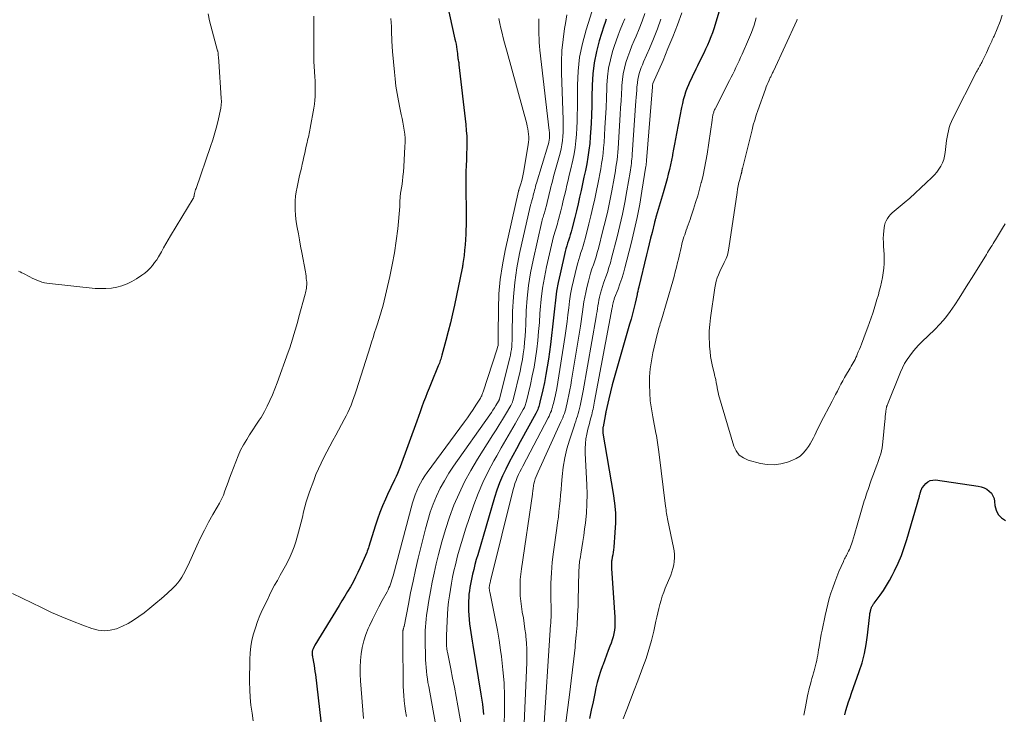
# Model space of a CAD drawing. Units: feet. Extents: x 2054994 to 2060055, y 560000 to 565000.
# Drawn here: x 2057240 to 2057410, y 561118 to 561238 of the extents above; entities that cross this region are included whole.
import ezdxf

# ---------------------------------------------------------------- set-up
doc = ezdxf.new("R2010")
doc.units = ezdxf.units.FT
doc.header["$LTSCALE"] = 100
doc.header["$MEASUREMENT"] = 0
doc.layers.add('CONTOUR INDEX', color=32, linetype='Continuous', lineweight=25)
doc.layers.add('CONTOUR INTERMEDIATE', color=40, linetype='Continuous', lineweight=15)

msp = doc.modelspace()

# ---------------------------------------------------------------- linework, layer by layer
at = {"layer": 'CONTOUR INDEX', "flags": 128}
for points, elevation in [([(2057362.09, 561244.37), (2057360.07, 561237.59), (2057359.84, 561236.87), (2057359.6, 561236.15), (2057359.33, 561235.44), (2057359.04, 561234.74), (2057358.74, 561234.04), (2057358.43, 561233.35), (2057358.11, 561232.66), (2057357.78, 561231.98), (2057357.03, 561230.44), (2057356.77, 561229.9), (2057356.51, 561229.36), (2057356.24, 561228.82), (2057355.98, 561228.28), (2057355.72, 561227.73), (2057355.48, 561227.18), (2057355.26, 561226.63), (2057355.05, 561226.06), (2057354.99, 561225.9), (2057354.78, 561225.25), (2057354.59, 561224.6), (2057354.42, 561223.93), (2057354.28, 561223.27), (2057353.41, 561218.74), (2057353.24, 561217.84), (2057353.07, 561216.94), (2057352.9, 561216.04), (2057352.74, 561215.14), (2057352.71, 561214.98), (2057352.55, 561214.16), (2057352.38, 561213.34), (2057352.2, 561212.53), (2057351.99, 561211.72), (2057351.78, 561210.92), (2057351.56, 561210.11), (2057351.33, 561209.31), (2057351.1, 561208.51), (2057349.91, 561204.49), (2057349.87, 561204.34), (2057349.82, 561204.19), (2057349.78, 561204.04), (2057349.74, 561203.89), (2057349.71, 561203.77), (2057349.69, 561203.67), (2057349.66, 561203.58), (2057349.64, 561203.49), (2057349.62, 561203.4), (2057349.19, 561201.65), (2057348.95, 561200.69), (2057348.72, 561199.72), (2057348.48, 561198.76), (2057348.25, 561197.79), (2057346.91, 561192.31), (2057346.9, 561192.25), (2057346.88, 561192.19), (2057346.87, 561192.13), (2057346.85, 561192.07), (2057346.84, 561192.02), (2057346.82, 561191.96), (2057346.81, 561191.9), (2057346.8, 561191.84), (2057346.75, 561191.62), (2057346.71, 561191.46), (2057346.67, 561191.29), (2057346.63, 561191.12), (2057346.6, 561190.95), (2057346.25, 561189.46), (2057346.03, 561188.54), (2057345.81, 561187.63), (2057345.56, 561186.73), (2057345.31, 561185.82), (2057342.99, 561177.79), (2057342.65, 561176.59), (2057342.33, 561175.39), (2057342.03, 561174.18), (2057341.74, 561172.97), (2057341.23, 561170.72), (2057341.21, 561170.63), (2057341.19, 561170.54), (2057341.17, 561170.46), (2057341.16, 561170.37), (2057341.14, 561170.28), (2057341.13, 561170.19), (2057341.11, 561170.11), (2057341.1, 561170.02), (2057340.74, 561168.11), (2057340.72, 561167.98), (2057340.7, 561167.84), (2057340.69, 561167.71), (2057340.68, 561167.58), (2057340.67, 561167.44), (2057340.68, 561167.31), (2057340.69, 561167.18), (2057340.71, 561167.05), (2057342.49, 561156.6), (2057342.71, 561154.92), (2057342.85, 561153.24), (2057342.86, 561151.55), (2057342.78, 561149.85), (2057342.57, 561147.32), (2057342.53, 561146.89), (2057342.47, 561146.46), (2057342.4, 561146.04), (2057342.33, 561145.61), (2057342.23, 561145.12), (2057342.2, 561144.94), (2057342.17, 561144.76), (2057342.16, 561144.58), (2057342.16, 561144.4), (2057342.17, 561144.21), (2057342.17, 561144.03), (2057342.18, 561143.85), (2057342.2, 561143.66), (2057342.77, 561135.26), (2057342.79, 561134.69), (2057342.79, 561134.12), (2057342.75, 561133.55), (2057342.68, 561132.98), (2057342.58, 561132.42), (2057342.46, 561131.87), (2057342.3, 561131.32), (2057342.11, 561130.78), (2057341.92, 561130.27), (2057341.62, 561129.48), (2057341.32, 561128.68), (2057341.02, 561127.89), (2057340.73, 561127.1), (2057340.62, 561126.83), (2057340.3, 561125.89), (2057340, 561124.95), (2057339.74, 561123.99), (2057339.51, 561123.03), (2057339.31, 561122.08), (2057339, 561120.63), (2057338.7, 561119.18), (2057338.4, 561117.74)], 860), ([(2057313.8, 561241.11), (2057315.16, 561235.08), (2057315.26, 561234.63), (2057315.35, 561234.17), (2057315.42, 561233.71), (2057315.49, 561233.25), (2057315.57, 561232.57), (2057315.59, 561232.45), (2057315.6, 561232.32), (2057315.62, 561232.2), (2057315.63, 561232.07), (2057315.64, 561231.95), (2057315.66, 561231.82), (2057315.68, 561231.7), (2057315.7, 561231.57), (2057315.73, 561231.42), (2057315.76, 561231.21), (2057315.8, 561231.01), (2057315.82, 561230.8), (2057315.85, 561230.6), (2057317.02, 561220.33), (2057317.11, 561219.31), (2057317.18, 561218.3), (2057317.2, 561217.29), (2057317.2, 561216.27), (2057317.17, 561215.25), (2057317.14, 561214.23), (2057317.1, 561213.22), (2057317.06, 561212.2), (2057317.06, 561212.11), (2057317.03, 561211.04), (2057317.02, 561209.98), (2057317.02, 561208.92), (2057317.04, 561207.85), (2057317.08, 561206.68), (2057317.1, 561205.49), (2057317.11, 561204.31), (2057317.09, 561203.12), (2057317.06, 561201.93), (2057317.04, 561201.39), (2057316.99, 561200.47), (2057316.92, 561199.55), (2057316.83, 561198.64), (2057316.72, 561197.73), (2057316.54, 561196.31), (2057316.51, 561196.11), (2057316.47, 561195.9), (2057316.44, 561195.7), (2057316.4, 561195.49), (2057315.06, 561189.15), (2057314.72, 561187.62), (2057314.37, 561186.09), (2057313.99, 561184.56), (2057313.6, 561183.05), (2057312.91, 561180.48), (2057312.85, 561180.25), (2057312.78, 561180.02), (2057312.7, 561179.79), (2057312.63, 561179.56), (2057312.54, 561179.33), (2057312.46, 561179.1), (2057312.37, 561178.88), (2057312.28, 561178.65), (2057311.03, 561175.63), (2057310.7, 561174.82), (2057310.37, 561174.01), (2057310.06, 561173.19), (2057309.75, 561172.37), (2057309.45, 561171.55), (2057309.15, 561170.73), (2057308.85, 561169.91), (2057308.55, 561169.08), (2057305.69, 561161.19), (2057305.48, 561160.63), (2057305.25, 561160.07), (2057305, 561159.53), (2057304.73, 561158.99), (2057304.46, 561158.45), (2057304.19, 561157.91), (2057303.94, 561157.37), (2057303.69, 561156.82), (2057303.16, 561155.64), (2057302.67, 561154.49), (2057302.21, 561153.34), (2057301.79, 561152.16), (2057301.4, 561150.98), (2057300.31, 561147.46), (2057300.22, 561147.2), (2057300.13, 561146.93), (2057300.02, 561146.66), (2057299.92, 561146.4), (2057298.8, 561143.82), (2057298.41, 561142.97), (2057298, 561142.13), (2057297.55, 561141.31), (2057297.09, 561140.5), (2057296.61, 561139.69), (2057296.13, 561138.89), (2057295.65, 561138.09), (2057295.16, 561137.29), (2057290.98, 561130.39), (2057290.91, 561130.28), (2057290.84, 561130.16), (2057290.78, 561130.04), (2057290.72, 561129.92), (2057290.69, 561129.87), (2057290.65, 561129.77), (2057290.61, 561129.68), (2057290.57, 561129.58), (2057290.54, 561129.49), (2057290.52, 561129.39), (2057290.5, 561129.29), (2057290.49, 561129.19), (2057290.49, 561129.09), (2057290.5, 561128.9), (2057290.52, 561128.71), (2057290.53, 561128.52), (2057290.56, 561128.33), (2057290.59, 561128.13), (2057290.72, 561127.46), (2057290.82, 561126.93), (2057290.9, 561126.39), (2057290.98, 561125.86), (2057291.05, 561125.33), (2057292.25, 561115.29)], 900), ([(2057341.29, 561238.52), (2057341.08, 561237.93), (2057340.88, 561237.33), (2057340.08, 561234.79), (2057339.58, 561232.9), (2057339.19, 561230.99), (2057338.96, 561229.06), (2057338.84, 561227.11), (2057338.8, 561225.09), (2057338.77, 561223.55), (2057338.72, 561222.01), (2057338.65, 561220.47), (2057338.57, 561218.93), (2057338.52, 561218.21), (2057338.43, 561217.04), (2057338.3, 561215.87), (2057338.12, 561214.71), (2057337.91, 561213.55), (2057337.67, 561212.4), (2057337.43, 561211.25), (2057337.19, 561210.1), (2057336.95, 561208.94), (2057336.94, 561208.92), (2057336.69, 561207.76), (2057336.43, 561206.6), (2057336.15, 561205.44), (2057335.86, 561204.29), (2057335.33, 561202.24), (2057335.2, 561201.76), (2057335.07, 561201.28), (2057334.92, 561200.8), (2057334.76, 561200.32), (2057334.61, 561199.84), (2057334.46, 561199.36), (2057334.33, 561198.88), (2057334.21, 561198.4), (2057333.3, 561194.55), (2057332.98, 561193.04), (2057332.7, 561191.53), (2057332.49, 561190.01), (2057332.33, 561188.48), (2057332.18, 561186.94), (2057332.02, 561185.41), (2057331.84, 561183.88), (2057331.64, 561182.36), (2057331.29, 561179.8), (2057331.09, 561178.46), (2057330.87, 561177.13), (2057330.61, 561175.8), (2057330.32, 561174.48), (2057329.84, 561172.35), (2057329.77, 561172.1), (2057329.71, 561171.85), (2057329.63, 561171.6), (2057329.54, 561171.35), (2057329.45, 561171.1), (2057329.35, 561170.86), (2057329.24, 561170.63), (2057329.11, 561170.4), (2057326.4, 561165.5), (2057325.77, 561164.34), (2057325.15, 561163.18), (2057324.54, 561162.01), (2057323.94, 561160.83), (2057323.37, 561159.64), (2057322.86, 561158.43), (2057322.41, 561157.2), (2057322, 561155.94), (2057319.08, 561146.03), (2057318.84, 561145.19), (2057318.61, 561144.35), (2057318.4, 561143.5), (2057318.2, 561142.65), (2057318.07, 561142.09), (2057317.95, 561141.52), (2057317.84, 561140.94), (2057317.74, 561140.36), (2057317.65, 561139.78), (2057317.58, 561139.2), (2057317.53, 561138.62), (2057317.51, 561138.03), (2057317.5, 561137.45), (2057317.52, 561136.34), (2057317.54, 561135.59), (2057317.59, 561134.85), (2057317.67, 561134.1), (2057317.76, 561133.36), (2057317.87, 561132.62), (2057317.99, 561131.87), (2057318.11, 561131.13), (2057318.23, 561130.39), (2057319.65, 561121.93), (2057319.89, 561120.2), (2057320.08, 561118.47)], 880), ([(2057382.46, 561118.38), (2057382.67, 561119.13), (2057382.89, 561119.88), (2057383.13, 561120.62), (2057383.38, 561121.36), (2057383.63, 561122.1), (2057384.97, 561125.85), (2057385.46, 561127.39), (2057385.88, 561128.95), (2057386.18, 561130.54), (2057386.41, 561132.14), (2057386.74, 561135.2), (2057386.75, 561135.29), (2057386.76, 561135.38), (2057386.77, 561135.47), (2057386.77, 561135.55), (2057386.78, 561135.64), (2057386.79, 561135.73), (2057386.8, 561135.81), (2057386.82, 561135.9), (2057386.89, 561136.25), (2057386.92, 561136.37), (2057386.95, 561136.5), (2057386.98, 561136.62), (2057387.02, 561136.75), (2057387.06, 561136.87), (2057387.11, 561136.99), (2057387.17, 561137.11), (2057387.23, 561137.22), (2057387.3, 561137.34), (2057387.37, 561137.45), (2057387.44, 561137.56), (2057387.52, 561137.67), (2057388.57, 561139.06), (2057389.15, 561139.88), (2057389.69, 561140.72), (2057390.19, 561141.58), (2057390.67, 561142.47), (2057391.07, 561143.27), (2057391.68, 561144.59), (2057392.24, 561145.92), (2057392.73, 561147.29), (2057393.18, 561148.67), (2057395.36, 561156.17), (2057395.4, 561156.29), (2057395.43, 561156.41), (2057395.47, 561156.53), (2057395.5, 561156.65), (2057395.56, 561156.86), (2057395.56, 561156.88), (2057395.57, 561156.9), (2057395.57, 561156.91), (2057395.58, 561156.93), (2057395.6, 561157), (2057395.6, 561157.02), (2057395.61, 561157.04), (2057395.62, 561157.06), (2057395.62, 561157.07), (2057395.68, 561157.24), (2057395.7, 561157.3), (2057395.72, 561157.35), (2057395.75, 561157.41), (2057395.77, 561157.46), (2057395.8, 561157.51), (2057395.83, 561157.57), (2057395.86, 561157.61), (2057395.9, 561157.66), (2057396.47, 561158.33), (2057396.83, 561158.63), (2057397.22, 561158.84), (2057397.65, 561158.93), (2057398.12, 561158.94), (2057405.53, 561157.89), (2057406.04, 561157.77), (2057406.54, 561157.6)], 860), ([(2057406.54, 561157.6), (2057406.99, 561157.34), (2057407.43, 561157.03), (2057407.78, 561156.64), (2057408.06, 561156.22), (2057408.24, 561155.75), (2057408.35, 561155.24), (2057408.41, 561154.51), (2057408.63, 561153.7), (2057408.98, 561152.99), (2057409.54, 561152.42), (2057410.24, 561151.96)], 860)]:
    msp.add_lwpolyline(points, dxfattribs=dict(at, elevation=elevation))
at = {"layer": 'CONTOUR INTERMEDIATE', "flags": 128}
for points, elevation in [([(2057339.11, 561240.85), (2057337.79, 561236.66), (2057337.17, 561234.32), (2057336.69, 561231.95), (2057336.43, 561229.55), (2057336.31, 561227.13), (2057336.3, 561223.12), (2057336.28, 561221.99), (2057336.26, 561220.86), (2057336.21, 561219.73), (2057336.15, 561218.6), (2057336.05, 561217.48), (2057335.91, 561216.36), (2057335.72, 561215.25), (2057335.49, 561214.14), (2057335.09, 561212.46), (2057334.88, 561211.58), (2057334.68, 561210.7), (2057334.48, 561209.82), (2057334.28, 561208.94), (2057334.08, 561208.06), (2057333.87, 561207.18), (2057333.65, 561206.31), (2057333.43, 561205.43), (2057333.04, 561203.9), (2057332.94, 561203.53), (2057332.84, 561203.17), (2057332.73, 561202.8), (2057332.61, 561202.44), (2057332.49, 561202.08), (2057332.39, 561201.72), (2057332.29, 561201.35), (2057332.2, 561200.98), (2057330.98, 561195.72), (2057330.6, 561193.89), (2057330.28, 561192.04), (2057330.05, 561190.18), (2057329.89, 561188.32), (2057329.84, 561187.66), (2057329.73, 561186.12), (2057329.6, 561184.57), (2057329.44, 561183.03), (2057329.27, 561181.5), (2057329.05, 561179.96), (2057328.81, 561178.44), (2057328.51, 561176.92), (2057328.18, 561175.41), (2057327.51, 561172.55), (2057327.46, 561172.36), (2057327.41, 561172.18), (2057327.35, 561171.99), (2057327.29, 561171.81), (2057327.22, 561171.63), (2057327.14, 561171.45), (2057327.05, 561171.27), (2057326.96, 561171.1), (2057325.55, 561168.66), (2057324.75, 561167.27), (2057323.96, 561165.88), (2057323.16, 561164.49), (2057322.36, 561163.1), (2057321.87, 561162.24), (2057320.89, 561160.4), (2057319.98, 561158.52), (2057319.17, 561156.6), (2057318.44, 561154.64), (2057317, 561150.45), (2057316.51, 561148.92), (2057316.04, 561147.38), (2057315.62, 561145.83), (2057315.23, 561144.26), (2057314.99, 561143.25), (2057314.76, 561142.18), (2057314.55, 561141.11), (2057314.36, 561140.04), (2057314.19, 561138.96), (2057314.05, 561137.88), (2057313.93, 561136.8), (2057313.85, 561135.72), (2057313.8, 561134.63), (2057313.71, 561132.01), (2057313.7, 561131.7), (2057313.7, 561131.39), (2057313.7, 561131.08), (2057313.7, 561130.77), (2057313.71, 561130.47), (2057313.72, 561130.31), (2057313.72, 561130.15), (2057313.74, 561129.99), (2057313.75, 561129.83), (2057313.77, 561129.67), (2057313.8, 561129.51), (2057313.83, 561129.35), (2057313.85, 561129.19), (2057314.43, 561126.33), (2057314.74, 561124.73), (2057315.05, 561123.14), (2057315.35, 561121.55), (2057315.65, 561119.95), (2057316.65, 561114.47)], 884), ([(2057347.93, 561239.51), (2057347.48, 561238.17), (2057346.97, 561236.86), (2057346.42, 561235.55), (2057346.09, 561234.81), (2057345.7, 561233.88), (2057345.33, 561232.94), (2057344.99, 561231.99), (2057344.68, 561231.03), (2057344.42, 561230.05), (2057344.21, 561229.07), (2057344.07, 561228.08), (2057343.98, 561227.07), (2057343.97, 561226.74), (2057343.9, 561225.57), (2057343.84, 561224.39), (2057343.77, 561223.22), (2057343.7, 561222.04), (2057343.32, 561216.16), (2057343.28, 561215.52), (2057343.22, 561214.88), (2057343.14, 561214.24), (2057343.05, 561213.6), (2057342.95, 561212.96), (2057342.85, 561212.32), (2057342.74, 561211.69), (2057342.63, 561211.05), (2057342.22, 561208.87), (2057341.89, 561207.15), (2057341.53, 561205.44), (2057341.14, 561203.73), (2057340.72, 561202.03), (2057339.92, 561198.92), (2057339.73, 561198.21), (2057339.52, 561197.5), (2057339.29, 561196.79), (2057339.06, 561196.09), (2057338.82, 561195.39), (2057338.59, 561194.68), (2057338.39, 561193.97), (2057338.2, 561193.26), (2057337.93, 561192.16), (2057337.74, 561191.34), (2057337.57, 561190.51), (2057337.43, 561189.68), (2057337.31, 561188.84), (2057337.2, 561188), (2057337.08, 561187.16), (2057336.96, 561186.32), (2057336.82, 561185.49), (2057335.29, 561176.18), (2057335.14, 561175.34), (2057334.99, 561174.5), (2057334.83, 561173.67), (2057334.66, 561172.84), (2057334.47, 561171.95), (2057334.38, 561171.57), (2057334.28, 561171.18), (2057334.17, 561170.81), (2057334.05, 561170.43), (2057333.91, 561170.06), (2057333.77, 561169.69), (2057333.62, 561169.32), (2057333.46, 561168.96), (2057329.51, 561160.35), (2057329.33, 561159.94), (2057329.17, 561159.53), (2057329.03, 561159.11), (2057328.91, 561158.69), (2057328.79, 561158.26), (2057328.74, 561158.04), (2057328.7, 561157.83), (2057328.66, 561157.61), (2057328.64, 561157.38), (2057328.62, 561157.16), (2057328.6, 561156.94), (2057328.57, 561156.72), (2057328.54, 561156.5), (2057326.62, 561143.62), (2057326.51, 561142.69), (2057326.43, 561141.76), (2057326.39, 561140.83), (2057326.39, 561139.89), (2057326.43, 561138.96), (2057326.51, 561138.02), (2057326.63, 561137.1), (2057326.78, 561136.18), (2057326.79, 561136.09), (2057326.97, 561135.13), (2057327.12, 561134.17), (2057327.25, 561133.2), (2057327.37, 561132.23), (2057327.4, 561131.93), (2057327.5, 561130.8), (2057327.56, 561129.68), (2057327.57, 561128.55), (2057327.55, 561127.43), (2057326.99, 561114.25)], 872), ([(2057354.31, 561239.6), (2057353.56, 561237.53), (2057352.77, 561235.47), (2057351.94, 561233.42), (2057351.09, 561231.38), (2057349.35, 561227.38), (2057349.34, 561227.35), (2057349.33, 561227.33), (2057349.32, 561227.31), (2057349.31, 561227.29), (2057349.29, 561227.19), (2057349.28, 561227.17), (2057349.27, 561227.15), (2057349.27, 561227.12), (2057349.27, 561227.1), (2057349.26, 561227.03), (2057349.26, 561226.98), (2057349.25, 561226.92), (2057349.25, 561226.86), (2057349.24, 561226.81), (2057348.24, 561214.11), (2057348.23, 561213.99), (2057348.22, 561213.86), (2057348.21, 561213.74), (2057348.2, 561213.62), (2057348.19, 561213.5), (2057348.17, 561213.37), (2057348.16, 561213.25), (2057348.14, 561213.13), (2057347.45, 561208.81), (2057347.06, 561206.54), (2057346.62, 561204.27), (2057346.12, 561202.02), (2057345.58, 561199.78), (2057344.5, 561195.58), (2057344.24, 561194.65), (2057343.96, 561193.72), (2057343.65, 561192.81), (2057343.32, 561191.9), (2057342.72, 561190.39), (2057342.67, 561190.24), (2057342.62, 561190.09), (2057342.57, 561189.94), (2057342.52, 561189.79), (2057342.51, 561189.74), (2057342.48, 561189.61), (2057342.45, 561189.49), (2057342.42, 561189.36), (2057342.4, 561189.24), (2057342.38, 561189.11), (2057342.36, 561188.98), (2057342.34, 561188.86), (2057342.31, 561188.73), (2057339.25, 561172.54), (2057339.19, 561172.2), (2057339.12, 561171.86), (2057339.06, 561171.53), (2057339, 561171.19), (2057338.93, 561170.86), (2057338.85, 561170.52), (2057338.77, 561170.19), (2057338.68, 561169.86), (2057338.58, 561169.5), (2057338.44, 561168.99), (2057338.31, 561168.48), (2057338.18, 561167.97), (2057338.06, 561167.45), (2057337.93, 561166.85), (2057337.78, 561166.04), (2057337.68, 561165.22), (2057337.65, 561164.39), (2057337.65, 561163.56), (2057337.93, 561158.12), (2057337.97, 561156.47), (2057337.95, 561154.83), (2057337.85, 561153.2), (2057337.69, 561151.56), (2057337.55, 561150.45), (2057337.4, 561149.38), (2057337.25, 561148.3), (2057337.08, 561147.22), (2057336.9, 561146.15), (2057336.82, 561145.68), (2057336.69, 561144.84), (2057336.6, 561144), (2057336.54, 561143.16), (2057336.52, 561142.31), (2057336.51, 561141.47), (2057336.5, 561140.62), (2057336.48, 561139.77), (2057336.46, 561138.92), (2057336.41, 561137.23), (2057336.34, 561135.54), (2057336.24, 561133.84), (2057336.1, 561132.15), (2057335.94, 561130.47), (2057335.89, 561129.99), (2057335.68, 561128.07), (2057335.46, 561126.15), (2057335.22, 561124.23), (2057334.98, 561122.31), (2057334.18, 561116.14)], 864), ([(2057290.77, 561239.03), (2057290.78, 561237.55), (2057290.78, 561236.64), (2057290.78, 561235.74), (2057290.78, 561234.84), (2057290.77, 561233.94), (2057290.77, 561233.04), (2057290.78, 561232.13), (2057290.81, 561231.23), (2057290.86, 561230.33), (2057290.96, 561228.54), (2057290.99, 561227.87), (2057291.02, 561227.19), (2057291.03, 561226.52), (2057291.03, 561225.84), (2057291.01, 561225.17), (2057290.97, 561224.5), (2057290.89, 561223.83), (2057290.79, 561223.16), (2057290.18, 561219.67), (2057290.12, 561219.36), (2057290.06, 561219.06), (2057289.99, 561218.75), (2057289.92, 561218.45), (2057289.85, 561218.15), (2057289.77, 561217.85), (2057289.7, 561217.54), (2057289.63, 561217.24), (2057289.49, 561216.61), (2057289.35, 561216), (2057289.21, 561215.38), (2057289.07, 561214.76), (2057288.93, 561214.15), (2057288.92, 561214.09), (2057288.77, 561213.45), (2057288.63, 561212.8), (2057288.48, 561212.16), (2057288.34, 561211.51), (2057287.9, 561209.5), (2057287.75, 561208.72), (2057287.64, 561207.93), (2057287.58, 561207.14), (2057287.55, 561206.35), (2057287.56, 561205.55), (2057287.61, 561204.75), (2057287.7, 561203.96), (2057287.82, 561203.17), (2057287.92, 561202.56), (2057288.12, 561201.47), (2057288.31, 561200.38), (2057288.51, 561199.29), (2057288.71, 561198.2), (2057289.32, 561194.89), (2057289.39, 561194.51), (2057289.44, 561194.13), (2057289.49, 561193.75), (2057289.53, 561193.37), (2057289.55, 561193.16), (2057289.56, 561192.89), (2057289.56, 561192.62), (2057289.54, 561192.34), (2057289.51, 561192.07), (2057289.46, 561191.8), (2057289.4, 561191.53), (2057289.34, 561191.27), (2057289.27, 561191), (2057288.22, 561187.13), (2057288, 561186.35), (2057287.79, 561185.58), (2057287.57, 561184.81), (2057287.35, 561184.05), (2057287.11, 561183.28), (2057286.87, 561182.52), (2057286.62, 561181.76), (2057286.36, 561181), (2057284.47, 561175.72), (2057284.08, 561174.69), (2057283.66, 561173.67), (2057283.2, 561172.67), (2057282.71, 561171.68), (2057282.25, 561170.79), (2057281.96, 561170.26), (2057281.67, 561169.75), (2057281.35, 561169.24), (2057281.02, 561168.74), (2057280.68, 561168.25), (2057280.35, 561167.75), (2057280.02, 561167.25), (2057279.7, 561166.74), (2057279.19, 561165.93), (2057278.65, 561165.01), (2057278.14, 561164.06), (2057277.7, 561163.09), (2057277.29, 561162.1), (2057276.51, 561160.02), (2057276.24, 561159.28), (2057275.97, 561158.54), (2057275.7, 561157.8), (2057275.44, 561157.06), (2057275.16, 561156.33), (2057274.85, 561155.61), (2057274.5, 561154.91), (2057274.12, 561154.23), (2057273.36, 561152.96), (2057272.61, 561151.63), (2057271.88, 561150.29), (2057271.2, 561148.93), (2057270.56, 561147.55), (2057269.08, 561144.25), (2057268.82, 561143.72), (2057268.56, 561143.18), (2057268.28, 561142.66), (2057267.98, 561142.14), (2057267.66, 561141.64), (2057267.31, 561141.17), (2057266.92, 561140.73), (2057266.5, 561140.31), (2057265.45, 561139.35), (2057264.48, 561138.49), (2057263.49, 561137.64), (2057262.48, 561136.82), (2057261.46, 561136.02), (2057260.59, 561135.35), (2057259.67, 561134.72), (2057258.73, 561134.15), (2057257.73, 561133.67), (2057256.7, 561133.25), (2057255.64, 561133), (2057254.59, 561132.9), (2057253.54, 561133.01), (2057252.48, 561133.28), (2057250.92, 561133.85), (2057249.1, 561134.55), (2057247.29, 561135.29), (2057245.51, 561136.08), (2057243.74, 561136.91), (2057238.78, 561139.32)], 908), ([(2057272.52, 561239.41), (2057272.77, 561238.24), (2057274.16, 561233.07), (2057274.19, 561232.96), (2057274.21, 561232.85), (2057274.24, 561232.75), (2057274.25, 561232.63), (2057274.26, 561232.57), (2057274.27, 561232.49), (2057274.28, 561232.41), (2057274.29, 561232.33), (2057274.29, 561232.25), (2057274.29, 561232.17), (2057274.3, 561232.09), (2057274.3, 561232.01), (2057274.31, 561231.93), (2057274.33, 561231.8), (2057274.34, 561231.65), (2057274.36, 561231.5), (2057274.37, 561231.35), (2057274.38, 561231.21), (2057274.81, 561224.86), (2057274.82, 561224.29), (2057274.8, 561223.73), (2057274.73, 561223.17), (2057274.63, 561222.61), (2057274.33, 561221.29), (2057274.03, 561220.09), (2057273.71, 561218.89), (2057273.34, 561217.7), (2057272.96, 561216.52), (2057270.45, 561209.3), (2057270.38, 561209.09), (2057270.31, 561208.86), (2057270.26, 561208.64), (2057270.2, 561208.42), (2057270.14, 561208.11), (2057270.12, 561208.04), (2057270.1, 561207.96), (2057270.09, 561207.89), (2057270.07, 561207.82), (2057270.04, 561207.75), (2057270.01, 561207.68), (2057269.98, 561207.61), (2057269.95, 561207.54), (2057266.04, 561201.07), (2057265.63, 561200.39), (2057265.23, 561199.71), (2057264.84, 561199.02), (2057264.46, 561198.33), (2057264.29, 561198.03), (2057263.98, 561197.5), (2057263.65, 561196.98), (2057263.29, 561196.47), (2057262.92, 561195.97), (2057262.51, 561195.51), (2057262.08, 561195.07), (2057261.61, 561194.68), (2057261.11, 561194.31), (2057260.19, 561193.7), (2057259.38, 561193.22), (2057258.54, 561192.81), (2057257.66, 561192.49), (2057256.76, 561192.24), (2057255.83, 561192.08), (2057254.89, 561191.99), (2057253.95, 561191.98), (2057253.01, 561192.03), (2057245.13, 561192.85), (2057244.69, 561192.91), (2057244.25, 561193), (2057243.82, 561193.12), (2057243.4, 561193.27), (2057242.98, 561193.44), (2057242.57, 561193.62), (2057242.16, 561193.81), (2057241.76, 561194.01), (2057240.63, 561194.57), (2057240.35, 561194.71), (2057240.07, 561194.86), (2057239.78, 561194.99)], 912), ([(2057304.1, 561238.65), (2057304.17, 561237.23), (2057304.19, 561236.5), (2057304.27, 561234.71), (2057304.37, 561232.92), (2057304.52, 561231.13), (2057304.69, 561229.34), (2057304.82, 561228.18), (2057304.97, 561226.92), (2057305.16, 561225.67), (2057305.38, 561224.42), (2057305.63, 561223.18), (2057305.88, 561222.07), (2057306.02, 561221.38), (2057306.16, 561220.7), (2057306.28, 561220.01), (2057306.39, 561219.32), (2057306.48, 561218.63), (2057306.53, 561217.94), (2057306.54, 561217.24), (2057306.52, 561216.54), (2057306.31, 561213), (2057306.25, 561212.17), (2057306.17, 561211.34), (2057306.07, 561210.51), (2057305.96, 561209.69), (2057305.77, 561208.48), (2057305.74, 561208.26), (2057305.71, 561208.04), (2057305.69, 561207.81), (2057305.68, 561207.59), (2057305.67, 561207.46), (2057305.66, 561207.3), (2057305.65, 561207.14), (2057305.65, 561206.98), (2057305.66, 561206.82), (2057305.66, 561206.66), (2057305.65, 561206.5), (2057305.64, 561206.34), (2057305.63, 561206.18), (2057305.27, 561202.32), (2057305.02, 561200.24), (2057304.73, 561198.17), (2057304.34, 561196.11), (2057303.9, 561194.06), (2057302.74, 561189.14), (2057302.65, 561188.75), (2057302.54, 561188.37), (2057302.43, 561187.98), (2057302.32, 561187.6), (2057302.2, 561187.22), (2057302.07, 561186.84), (2057301.95, 561186.46), (2057301.83, 561186.07), (2057301.55, 561185.2), (2057301.29, 561184.39), (2057301.02, 561183.57), (2057300.77, 561182.75), (2057300.51, 561181.93), (2057298.17, 561174.48), (2057297.95, 561173.82), (2057297.72, 561173.17), (2057297.48, 561172.52), (2057297.22, 561171.88), (2057296.95, 561171.25), (2057296.66, 561170.62), (2057296.36, 561170.01), (2057296.04, 561169.39), (2057294.57, 561166.69), (2057294.05, 561165.73), (2057293.54, 561164.76), (2057293.03, 561163.8), (2057292.52, 561162.83), (2057292.04, 561161.85), (2057291.58, 561160.87), (2057291.16, 561159.86), (2057290.76, 561158.85), (2057290.04, 561156.89), (2057289.74, 561156.04), (2057289.47, 561155.17), (2057289.23, 561154.3), (2057289.02, 561153.42), (2057288.82, 561152.54), (2057288.6, 561151.66), (2057288.37, 561150.79), (2057288.13, 561149.91), (2057287.65, 561148.26), (2057287.38, 561147.39), (2057287.06, 561146.54), (2057286.7, 561145.71), (2057286.3, 561144.89), (2057285.88, 561144.09), (2057285.44, 561143.29), (2057285, 561142.49), (2057284.55, 561141.7), (2057284.49, 561141.59), (2057284.02, 561140.75), (2057283.56, 561139.89), (2057283.12, 561139.03), (2057282.7, 561138.15), (2057281.94, 561136.55), (2057281.48, 561135.52), (2057281.06, 561134.48), (2057280.69, 561133.43), (2057280.35, 561132.36), (2057280.09, 561131.27), (2057279.88, 561130.18), (2057279.77, 561129.07), (2057279.72, 561127.96), (2057279.69, 561124.08), (2057279.71, 561122.73), (2057279.78, 561121.38), (2057279.92, 561120.04), (2057280.11, 561118.7), (2057280.3, 561117.36)], 904), ([(2057322.72, 561238.63), (2057322.89, 561237.79), (2057323.08, 561236.95), (2057323.28, 561236.12), (2057323.5, 561235.28), (2057323.71, 561234.45), (2057323.93, 561233.62), (2057324.16, 561232.8), (2057327.54, 561220.45), (2057327.65, 561220.01), (2057327.74, 561219.56), (2057327.81, 561219.11), (2057327.87, 561218.66), (2057327.9, 561218.2), (2057327.91, 561217.75), (2057327.88, 561217.3), (2057327.82, 561216.85), (2057327.05, 561212.3), (2057326.95, 561211.74), (2057326.83, 561211.19), (2057326.69, 561210.64), (2057326.53, 561210.1), (2057326.2, 561209.02), (2057326.17, 561208.94), (2057326.15, 561208.84), (2057326.14, 561208.8), (2057323.83, 561198.58), (2057323.35, 561196.09), (2057322.97, 561193.58), (2057322.76, 561191.06), (2057322.66, 561188.52), (2057322.63, 561184.06), (2057322.62, 561183.74), (2057322.62, 561183.43), (2057322.63, 561183.11), (2057322.63, 561182.79), (2057322.62, 561182.48), (2057322.59, 561182.17), (2057322.52, 561181.86), (2057322.44, 561181.56), (2057320.01, 561174.17), (2057319.97, 561174.03), (2057319.92, 561173.89), (2057319.87, 561173.75), (2057319.82, 561173.61), (2057319.77, 561173.48), (2057319.71, 561173.34), (2057319.64, 561173.21), (2057319.57, 561173.09), (2057318.78, 561171.85), (2057318.3, 561171.12), (2057317.81, 561170.39), (2057317.3, 561169.67), (2057316.79, 561168.96), (2057310.38, 561160.24), (2057309.96, 561159.63), (2057309.56, 561159.02), (2057309.2, 561158.38), (2057308.86, 561157.73), (2057308.55, 561157.06), (2057308.28, 561156.38), (2057308.04, 561155.68), (2057307.83, 561154.98), (2057304.47, 561142.38), (2057304.37, 561142.02), (2057304.27, 561141.67), (2057304.15, 561141.32), (2057304.04, 561140.97), (2057303.91, 561140.63), (2057303.76, 561140.29), (2057303.61, 561139.96), (2057303.44, 561139.64), (2057302.61, 561138.13), (2057302.03, 561137.05), (2057301.47, 561135.97), (2057300.93, 561134.87), (2057300.4, 561133.76), (2057300.19, 561133.31), (2057299.76, 561132.24), (2057299.4, 561131.15), (2057299.14, 561130.03), (2057298.95, 561128.9), (2057298.85, 561127.74), (2057298.8, 561126.59), (2057298.81, 561125.43), (2057298.87, 561124.28), (2057299.38, 561117.74)], 896), ([(2057329.62, 561238.57), (2057329.62, 561237.89), (2057329.63, 561237.21), (2057329.64, 561236.53), (2057329.65, 561235.86), (2057329.67, 561235.18), (2057329.71, 561234.51), (2057329.77, 561233.83), (2057329.84, 561233.16), (2057331.44, 561219.3), (2057331.46, 561218.96), (2057331.48, 561218.62), (2057331.48, 561218.29), (2057331.46, 561217.95), (2057331.42, 561217.62), (2057331.37, 561217.28), (2057331.3, 561216.96), (2057331.21, 561216.63), (2057329.24, 561210.2), (2057329.15, 561209.89), (2057329.06, 561209.59), (2057328.98, 561209.28), (2057328.9, 561208.97), (2057328.82, 561208.66), (2057328.74, 561208.35), (2057328.66, 561208.04), (2057328.58, 561207.73), (2057328.45, 561207.2), (2057328.41, 561207.08), (2057328.38, 561206.95), (2057328.34, 561206.82), (2057328.3, 561206.69), (2057328.26, 561206.57), (2057328.22, 561206.44), (2057328.19, 561206.31), (2057328.16, 561206.18), (2057326.32, 561198.03), (2057325.84, 561195.55), (2057325.47, 561193.06), (2057325.24, 561190.55), (2057325.12, 561188.03), (2057325.05, 561183.96), (2057325.04, 561183.47), (2057325.02, 561182.97), (2057324.99, 561182.48), (2057324.95, 561181.99), (2057324.9, 561181.49), (2057324.83, 561181.01), (2057324.73, 561180.52), (2057324.62, 561180.04), (2057322.84, 561172.95), (2057322.83, 561172.9), (2057322.81, 561172.84), (2057322.79, 561172.78), (2057322.77, 561172.73), (2057322.75, 561172.67), (2057322.73, 561172.62), (2057322.7, 561172.57), (2057322.67, 561172.52), (2057322.23, 561171.8), (2057321.98, 561171.4), (2057321.72, 561171), (2057321.45, 561170.6), (2057321.18, 561170.21), (2057314.92, 561161.33), (2057314.1, 561160.09), (2057313.33, 561158.82), (2057312.63, 561157.5), (2057311.99, 561156.16), (2057311.42, 561154.78), (2057310.9, 561153.38), (2057310.46, 561151.96), (2057310.07, 561150.52), (2057308.83, 561145.42), (2057308.37, 561143.44), (2057307.92, 561141.46), (2057307.5, 561139.48), (2057307.11, 561137.49), (2057306.36, 561133.65), (2057306.35, 561133.58), (2057306.33, 561133.51), (2057306.31, 561133.44), (2057306.29, 561133.37), (2057306.28, 561133.35), (2057306.27, 561133.29), (2057306.25, 561133.24), (2057306.23, 561133.18), (2057306.21, 561133.13), (2057306.2, 561133.07), (2057306.19, 561133.02), (2057306.18, 561132.96), (2057306.18, 561132.9), (2057306.18, 561129.57), (2057306.18, 561128.66), (2057306.18, 561127.75), (2057306.19, 561126.85), (2057306.19, 561125.94), (2057306.2, 561124.4), (2057306.2, 561124.26), (2057306.2, 561124.12), (2057306.2, 561123.99), (2057306.2, 561123.85), (2057306.2, 561123.71), (2057306.2, 561123.57), (2057306.21, 561123.43), (2057306.22, 561123.29), (2057306.31, 561121.73), (2057306.39, 561120.81), (2057306.48, 561119.9), (2057306.61, 561118.99), (2057306.77, 561118.08)], 892), ([(2057334.48, 561239.26), (2057334.22, 561237.77), (2057334.08, 561236.92), (2057333.82, 561235), (2057333.64, 561233.08), (2057333.57, 561231.15), (2057333.57, 561229.21), (2057333.83, 561221.19), (2057333.85, 561220.46), (2057333.84, 561219.73), (2057333.82, 561219), (2057333.78, 561218.27), (2057333.71, 561217.55), (2057333.61, 561216.83), (2057333.47, 561216.11), (2057333.3, 561215.4), (2057332.2, 561211.33), (2057332.05, 561210.74), (2057331.89, 561210.15), (2057331.74, 561209.55), (2057331.6, 561208.96), (2057331.45, 561208.36), (2057331.31, 561207.77), (2057331.16, 561207.17), (2057331.01, 561206.58), (2057330.74, 561205.55), (2057330.68, 561205.3), (2057330.61, 561205.06), (2057330.53, 561204.81), (2057330.45, 561204.57), (2057330.38, 561204.32), (2057330.3, 561204.08), (2057330.24, 561203.83), (2057330.18, 561203.58), (2057328.65, 561196.88), (2057328.22, 561194.72), (2057327.87, 561192.55), (2057327.64, 561190.36), (2057327.48, 561188.17), (2057327.38, 561185.78), (2057327.33, 561184.77), (2057327.26, 561183.76), (2057327.18, 561182.75), (2057327.08, 561181.74), (2057326.96, 561180.73), (2057326.8, 561179.73), (2057326.61, 561178.73), (2057326.39, 561177.74), (2057325.18, 561172.75), (2057325.15, 561172.63), (2057325.11, 561172.51), (2057325.07, 561172.39), (2057325.03, 561172.27), (2057324.98, 561172.15), (2057324.93, 561172.03), (2057324.88, 561171.92), (2057324.81, 561171.81), (2057323.88, 561170.25), (2057323.35, 561169.37), (2057322.81, 561168.49), (2057322.26, 561167.61), (2057321.71, 561166.73), (2057319.02, 561162.51), (2057317.88, 561160.59), (2057316.81, 561158.64), (2057315.86, 561156.63), (2057314.99, 561154.59), (2057314.21, 561152.49), (2057313.5, 561150.38), (2057312.88, 561148.24), (2057312.32, 561146.09), (2057311.93, 561144.44), (2057311.58, 561142.86), (2057311.24, 561141.29), (2057310.94, 561139.7), (2057310.67, 561138.12), (2057310.36, 561136.25), (2057310.26, 561135.59), (2057310.18, 561134.93), (2057310.11, 561134.27), (2057310.06, 561133.6), (2057310.03, 561132.94), (2057310.01, 561132.27), (2057310, 561131.6), (2057310.01, 561130.94), (2057310.05, 561128.55), (2057310.07, 561127.89), (2057310.1, 561127.23), (2057310.16, 561126.57), (2057310.22, 561125.91), (2057310.3, 561125.26), (2057310.4, 561124.6), (2057310.5, 561123.95), (2057310.62, 561123.3), (2057311.41, 561119.07), (2057311.71, 561117.2)], 888), ([(2057344.49, 561238.57), (2057344.09, 561237.62), (2057343.69, 561236.68), (2057343.32, 561235.73), (2057342.97, 561234.77), (2057342.65, 561233.8), (2057342.38, 561232.91), (2057342, 561231.48), (2057341.69, 561230.03), (2057341.51, 561228.57), (2057341.4, 561227.09), (2057341.38, 561226.62), (2057341.32, 561224.9), (2057341.24, 561223.18), (2057341.15, 561221.47), (2057341.06, 561219.75), (2057340.9, 561217.19), (2057340.83, 561216.28), (2057340.74, 561215.38), (2057340.62, 561214.48), (2057340.48, 561213.58), (2057340.32, 561212.68), (2057340.15, 561211.79), (2057339.98, 561210.9), (2057339.81, 561210), (2057339.59, 561208.9), (2057339.29, 561207.46), (2057338.98, 561206.02), (2057338.64, 561204.58), (2057338.29, 561203.16), (2057337.63, 561200.58), (2057337.47, 561199.98), (2057337.29, 561199.39), (2057337.11, 561198.79), (2057336.91, 561198.2), (2057336.72, 561197.61), (2057336.53, 561197.02), (2057336.37, 561196.42), (2057336.21, 561195.82), (2057335.62, 561193.36), (2057335.36, 561192.19), (2057335.13, 561191.02), (2057334.95, 561189.84), (2057334.8, 561188.65), (2057334.67, 561187.46), (2057334.52, 561186.28), (2057334.36, 561185.09), (2057334.19, 561183.91), (2057333.29, 561177.99), (2057333.12, 561176.9), (2057332.93, 561175.82), (2057332.72, 561174.74), (2057332.49, 561173.66), (2057332.16, 561172.15), (2057332.08, 561171.83), (2057332, 561171.51), (2057331.9, 561171.2), (2057331.8, 561170.89), (2057331.68, 561170.58), (2057331.56, 561170.28), (2057331.42, 561169.98), (2057331.27, 561169.68), (2057326.86, 561161.33), (2057326.62, 561160.84), (2057326.37, 561160.35), (2057326.14, 561159.86), (2057325.92, 561159.36), (2057325.71, 561158.85), (2057325.52, 561158.34), (2057325.36, 561157.82), (2057325.21, 561157.3), (2057321.3, 561141.53), (2057321.27, 561141.41), (2057321.24, 561141.28), (2057321.21, 561141.15), (2057321.18, 561141.03), (2057321.16, 561140.94), (2057321.14, 561140.86), (2057321.12, 561140.77), (2057321.11, 561140.68), (2057321.1, 561140.6), (2057321.09, 561140.51), (2057321.08, 561140.42), (2057321.08, 561140.34), (2057321.08, 561140.25), (2057321.09, 561140.16), (2057321.1, 561140.03), (2057321.11, 561139.89), (2057321.13, 561139.76), (2057321.16, 561139.63), (2057321.83, 561136.46), (2057322.18, 561134.73), (2057322.5, 561133.01), (2057322.78, 561131.28), (2057323.04, 561129.54), (2057323.19, 561128.46), (2057323.45, 561126.18), (2057323.63, 561123.89), (2057323.71, 561121.6), (2057323.72, 561119.3), (2057323.59, 561113.33)], 876), ([(2057350.73, 561238.53), (2057350.12, 561236.82), (2057349.45, 561235.14), (2057348.75, 561233.47), (2057347.72, 561231.13), (2057347.52, 561230.64), (2057347.32, 561230.14), (2057347.15, 561229.64), (2057346.99, 561229.14), (2057346.85, 561228.63), (2057346.74, 561228.11), (2057346.66, 561227.59), (2057346.6, 561227.06), (2057346.59, 561226.88), (2057346.55, 561226.25), (2057346.5, 561225.63), (2057346.46, 561225.01), (2057346.41, 561224.39), (2057345.78, 561215.14), (2057345.75, 561214.75), (2057345.71, 561214.37), (2057345.67, 561213.99), (2057345.63, 561213.61), (2057345.58, 561213.23), (2057345.52, 561212.85), (2057345.46, 561212.47), (2057345.4, 561212.09), (2057344.85, 561208.84), (2057344.48, 561206.84), (2057344.08, 561204.85), (2057343.63, 561202.87), (2057343.15, 561200.9), (2057342.21, 561197.26), (2057341.99, 561196.43), (2057341.74, 561195.61), (2057341.48, 561194.79), (2057341.19, 561193.99), (2057341.02, 561193.53), (2057340.82, 561192.95), (2057340.63, 561192.37), (2057340.45, 561191.78), (2057340.29, 561191.19), (2057340.23, 561190.95), (2057340.11, 561190.48), (2057340.01, 561190), (2057339.92, 561189.52), (2057339.84, 561189.03), (2057339.77, 561188.55), (2057339.7, 561188.06), (2057339.62, 561187.58), (2057339.54, 561187.1), (2057337.27, 561174.36), (2057337.17, 561173.77), (2057337.06, 561173.19), (2057336.95, 561172.6), (2057336.83, 561172.02), (2057336.78, 561171.76), (2057336.68, 561171.3), (2057336.57, 561170.85), (2057336.44, 561170.41), (2057336.31, 561169.97), (2057336.17, 561169.53), (2057336.02, 561169.09), (2057335.88, 561168.65), (2057335.73, 561168.21), (2057334.95, 561165.84), (2057334.5, 561164.3), (2057334.12, 561162.74), (2057333.85, 561161.15), (2057333.66, 561159.55), (2057333.55, 561158.23), (2057333.47, 561157.28), (2057333.38, 561156.33), (2057333.3, 561155.38), (2057333.21, 561154.43), (2057333.11, 561153.48), (2057333.01, 561152.53), (2057332.89, 561151.58), (2057332.76, 561150.64), (2057332.18, 561146.52), (2057331.96, 561144.73), (2057331.81, 561142.93), (2057331.73, 561141.12), (2057331.71, 561139.31), (2057331.76, 561135.99), (2057331.76, 561135.84), (2057331.76, 561135.69), (2057331.76, 561135.54), (2057331.76, 561135.39), (2057331.76, 561135.24), (2057331.75, 561135.09), (2057331.74, 561134.93), (2057331.74, 561134.78), (2057331.73, 561134.71), (2057331.72, 561134.52), (2057331.71, 561134.33), (2057331.69, 561134.14), (2057331.68, 561133.95), (2057330.43, 561115.18)], 868), ([(2057367.17, 561238.72), (2057366.8, 561237.45), (2057366.35, 561236.21), (2057365.85, 561234.99), (2057364.74, 561232.46), (2057364.48, 561231.88), (2057364.22, 561231.31), (2057363.95, 561230.73), (2057363.67, 561230.16), (2057363.4, 561229.6), (2057363.12, 561229.03), (2057362.83, 561228.47), (2057362.55, 561227.9), (2057360.14, 561223.13), (2057360.07, 561223), (2057360, 561222.86), (2057359.94, 561222.72), (2057359.88, 561222.58), (2057359.83, 561222.43), (2057359.78, 561222.29), (2057359.74, 561222.14), (2057359.71, 561221.99), (2057359.69, 561221.88), (2057359.65, 561221.67), (2057359.61, 561221.46), (2057359.58, 561221.25), (2057359.55, 561221.05), (2057358.68, 561215.21), (2057358.48, 561214), (2057358.26, 561212.79), (2057358, 561211.58), (2057357.71, 561210.39), (2057357.7, 561210.32), (2057357.39, 561209.16), (2057357.07, 561208.01), (2057356.72, 561206.87), (2057356.36, 561205.73), (2057355.9, 561204.35), (2057355.75, 561203.9), (2057355.59, 561203.46), (2057355.44, 561203.01), (2057355.28, 561202.57), (2057355.24, 561202.46), (2057355.1, 561202.07), (2057354.96, 561201.68), (2057354.83, 561201.29), (2057354.7, 561200.9), (2057354.58, 561200.51), (2057354.46, 561200.11), (2057354.36, 561199.71), (2057354.26, 561199.31), (2057354.21, 561199.1), (2057354.1, 561198.59), (2057353.98, 561198.08), (2057353.86, 561197.58), (2057353.74, 561197.07), (2057353.61, 561196.47), (2057353.41, 561195.67), (2057353.21, 561194.86), (2057352.99, 561194.06), (2057352.77, 561193.27), (2057350.8, 561186.57), (2057350.71, 561186.26), (2057350.61, 561185.94), (2057350.52, 561185.63), (2057350.42, 561185.32), (2057350.33, 561185.01), (2057350.24, 561184.7), (2057350.16, 561184.39), (2057350.09, 561184.07), (2057349.34, 561180.88), (2057349.07, 561179.51), (2057348.87, 561178.14), (2057348.77, 561176.76), (2057348.73, 561175.37), (2057348.79, 561173.97), (2057348.89, 561172.59), (2057349.07, 561171.21), (2057349.3, 561169.83), (2057349.85, 561167.01), (2057349.93, 561166.61), (2057350, 561166.22), (2057350.07, 561165.82), (2057350.13, 561165.42), (2057350.19, 561165.02), (2057350.25, 561164.62), (2057350.31, 561164.22), (2057350.36, 561163.82), (2057351.51, 561154.42), (2057351.55, 561154.11), (2057351.6, 561153.8), (2057351.64, 561153.48), (2057351.69, 561153.17), (2057351.75, 561152.86), (2057351.8, 561152.55), (2057351.86, 561152.24), (2057351.93, 561151.93), (2057352.9, 561147.3), (2057353, 561146.69), (2057353.06, 561146.09), (2057353.06, 561145.48), (2057353.02, 561144.87), (2057352.93, 561144.26), (2057352.8, 561143.66), (2057352.62, 561143.08), (2057352.41, 561142.5), (2057351.47, 561140.26), (2057351.2, 561139.57), (2057350.95, 561138.87), (2057350.74, 561138.16), (2057350.55, 561137.44), (2057350.38, 561136.72), (2057350.21, 561135.99), (2057350.04, 561135.27), (2057349.87, 561134.54), (2057349.48, 561132.82), (2057349.09, 561131.24), (2057348.65, 561129.67), (2057348.15, 561128.13), (2057347.61, 561126.59), (2057346.72, 561124.26), (2057346.09, 561122.62), (2057345.46, 561120.97), (2057344.83, 561119.33), (2057344.19, 561117.69)], 856), ([(2057374.26, 561238.51), (2057374.17, 561238.29), (2057370.15, 561229.54), (2057370.08, 561229.4), (2057370.01, 561229.26), (2057369.95, 561229.12), (2057369.88, 561228.98), (2057369.81, 561228.84), (2057369.75, 561228.7), (2057369.68, 561228.56), (2057369.61, 561228.42), (2057369.4, 561227.96), (2057369.23, 561227.59), (2057369.07, 561227.21), (2057368.92, 561226.83), (2057368.78, 561226.45), (2057367.45, 561222.73), (2057367.17, 561221.91), (2057366.91, 561221.08), (2057366.67, 561220.24), (2057366.45, 561219.4), (2057364.81, 561212.75), (2057364.78, 561212.65), (2057364.76, 561212.56), (2057364.74, 561212.46), (2057364.72, 561212.36), (2057364.7, 561212.28), (2057364.69, 561212.23), (2057364.68, 561212.17), (2057364.67, 561212.11), (2057364.65, 561212.06), (2057364.64, 561212), (2057364.63, 561211.94), (2057364.61, 561211.89), (2057364.6, 561211.83), (2057364.33, 561210.83), (2057364.19, 561210.28), (2057364.06, 561209.72), (2057363.96, 561209.15), (2057363.87, 561208.59), (2057362.47, 561198.98), (2057362.35, 561198.36), (2057362.19, 561197.75), (2057361.97, 561197.17), (2057361.71, 561196.59), (2057361.67, 561196.51), (2057361.4, 561195.98), (2057361.15, 561195.46), (2057360.9, 561194.92), (2057360.67, 561194.38), (2057360.46, 561193.84), (2057360.28, 561193.28), (2057360.14, 561192.72), (2057360.04, 561192.14), (2057359.28, 561186.91), (2057359.15, 561185.8), (2057359.07, 561184.69), (2057359.06, 561183.58), (2057359.09, 561182.47), (2057359.12, 561181.98), (2057359.2, 561181.11), (2057359.3, 561180.25), (2057359.46, 561179.39), (2057359.64, 561178.54), (2057359.95, 561177.22), (2057360, 561177.03), (2057360.05, 561176.85), (2057360.1, 561176.66), (2057360.14, 561176.47), (2057360.19, 561176.29), (2057360.23, 561176.1), (2057360.26, 561175.91), (2057360.29, 561175.72), (2057360.35, 561175.29), (2057360.42, 561174.89), (2057360.49, 561174.49), (2057360.59, 561174.09), (2057360.69, 561173.7), (2057363.3, 561164.8), (2057363.7, 561163.96), (2057364.23, 561163.25), (2057364.96, 561162.74), (2057365.81, 561162.36), (2057367.89, 561161.81), (2057369.07, 561161.62), (2057370.25, 561161.56), (2057371.42, 561161.73), (2057372.59, 561162.03), (2057373.3, 561162.29), (2057374.05, 561162.64), (2057374.74, 561163.07), (2057375.34, 561163.63), (2057375.87, 561164.26), (2057376.19, 561164.72), (2057376.5, 561165.2), (2057376.8, 561165.68), (2057377.06, 561166.19), (2057377.3, 561166.7), (2057377.54, 561167.22), (2057377.78, 561167.74), (2057378.03, 561168.25), (2057378.29, 561168.76), (2057380.28, 561172.54), (2057380.59, 561173.12), (2057380.89, 561173.71), (2057381.2, 561174.3), (2057381.5, 561174.89), (2057381.8, 561175.47), (2057382.11, 561176.06), (2057382.43, 561176.63), (2057382.76, 561177.21), (2057383.21, 561177.97), (2057383.38, 561178.27), (2057383.56, 561178.57), (2057383.73, 561178.87), (2057383.91, 561179.17), (2057384.08, 561179.47), (2057384.24, 561179.77), (2057384.39, 561180.08), (2057384.53, 561180.4), (2057384.63, 561180.63), (2057384.81, 561181.07), (2057385, 561181.51), (2057385.17, 561181.95), (2057385.34, 561182.39), (2057386.18, 561184.57), (2057386.48, 561185.35), (2057386.76, 561186.14), (2057387.03, 561186.93), (2057387.3, 561187.72), (2057387.55, 561188.52), (2057387.8, 561189.32), (2057388.03, 561190.12), (2057388.27, 561190.93), (2057388.43, 561191.52), (2057388.64, 561192.31), (2057388.83, 561193.1), (2057388.98, 561193.91), (2057389.12, 561194.71), (2057389.22, 561195.52), (2057389.28, 561196.33), (2057389.28, 561197.15), (2057389.25, 561197.96), (2057389.16, 561199.27), (2057389.13, 561199.95), (2057389.12, 561200.63), (2057389.15, 561201.31), (2057389.2, 561201.99), (2057389.25, 561202.48), (2057389.33, 561202.9), (2057389.45, 561203.32), (2057389.62, 561203.71), (2057389.84, 561204.08), (2057390.1, 561204.43), (2057390.38, 561204.77), (2057390.68, 561205.08), (2057391, 561205.38), (2057392.7, 561206.79), (2057393.68, 561207.63), (2057394.65, 561208.49), (2057395.61, 561209.36), (2057396.55, 561210.25), (2057397.51, 561211.18), (2057397.94, 561211.63), (2057398.35, 561212.1), (2057398.71, 561212.61), (2057399.05, 561213.13), (2057399.32, 561213.69), (2057399.55, 561214.26), (2057399.7, 561214.86), (2057399.81, 561215.47), (2057399.97, 561217.02), (2057400.04, 561217.58), (2057400.13, 561218.14), (2057400.24, 561218.69), (2057400.36, 561219.25), (2057400.51, 561219.79), (2057400.69, 561220.33), (2057400.91, 561220.85), (2057401.15, 561221.36), (2057405.22, 561229.4), (2057405.33, 561229.61), (2057405.44, 561229.81), (2057405.56, 561230.02), (2057405.67, 561230.22), (2057405.79, 561230.43), (2057405.9, 561230.63), (2057406.01, 561230.84), (2057406.12, 561231.05), (2057406.26, 561231.32), (2057406.43, 561231.66), (2057406.6, 561232.01), (2057406.77, 561232.36), (2057406.93, 561232.71), (2057407.42, 561233.82), (2057407.52, 561234.05), (2057407.62, 561234.27), (2057407.73, 561234.49), (2057407.84, 561234.71), (2057407.95, 561234.93), (2057408.06, 561235.15), (2057408.16, 561235.38), (2057408.26, 561235.6), (2057409.29, 561238.12), (2057409.67, 561239.22)], 852), ([(2057375.41, 561118.35), (2057375.69, 561119.79), (2057376.06, 561121.66), (2057376.17, 561122.16), (2057376.28, 561122.67), (2057376.4, 561123.17), (2057376.53, 561123.67), (2057376.66, 561124.17), (2057376.8, 561124.66), (2057376.94, 561125.16), (2057377.09, 561125.65), (2057377.19, 561125.99), (2057377.32, 561126.44), (2057377.43, 561126.89), (2057377.54, 561127.34), (2057377.64, 561127.79), (2057377.72, 561128.24), (2057377.81, 561128.7), (2057377.89, 561129.15), (2057377.96, 561129.61), (2057378.04, 561130.14), (2057378.16, 561130.86), (2057378.29, 561131.58), (2057378.42, 561132.3), (2057378.56, 561133.02), (2057379.09, 561135.56), (2057379.3, 561136.53), (2057379.54, 561137.49), (2057379.8, 561138.45), (2057380.09, 561139.4), (2057380.4, 561140.34), (2057380.73, 561141.28), (2057381.1, 561142.21), (2057381.47, 561143.13), (2057382.23, 561144.88), (2057382.32, 561145.09), (2057382.42, 561145.3), (2057382.53, 561145.51), (2057382.64, 561145.71), (2057382.75, 561145.91), (2057382.86, 561146.12), (2057382.96, 561146.32), (2057383.07, 561146.53), (2057383.14, 561146.67), (2057383.27, 561146.96), (2057383.4, 561147.25), (2057383.51, 561147.54), (2057383.61, 561147.83), (2057383.78, 561148.39), (2057383.96, 561148.97), (2057384.14, 561149.55), (2057384.32, 561150.13), (2057384.49, 561150.71), (2057385.48, 561154.15), (2057385.6, 561154.55), (2057385.72, 561154.95), (2057385.84, 561155.34), (2057385.97, 561155.74), (2057386.1, 561156.13), (2057386.23, 561156.52), (2057386.36, 561156.92), (2057386.5, 561157.31), (2057386.99, 561158.72), (2057387.22, 561159.35), (2057387.44, 561159.97), (2057387.68, 561160.6), (2057387.91, 561161.22), (2057388.01, 561161.49), (2057388.2, 561161.98), (2057388.37, 561162.48), (2057388.53, 561162.98), (2057388.68, 561163.48), (2057388.81, 561163.99), (2057388.92, 561164.51), (2057389, 561165.02), (2057389.06, 561165.55), (2057389.39, 561169.1), (2057389.42, 561169.49), (2057389.47, 561169.89), (2057389.51, 561170.29), (2057389.56, 561170.68), (2057389.64, 561171.3), (2057389.66, 561171.39), (2057389.67, 561171.47), (2057389.69, 561171.56), (2057389.72, 561171.64), (2057389.74, 561171.72), (2057389.77, 561171.8), (2057389.8, 561171.88), (2057389.83, 561171.96), (2057392.12, 561177.58), (2057392.45, 561178.32), (2057392.81, 561179.03), (2057393.23, 561179.72), (2057393.69, 561180.39), (2057394.18, 561181.03), (2057394.7, 561181.66), (2057395.25, 561182.25), (2057395.82, 561182.83), (2057397.96, 561184.88), (2057398.93, 561185.88), (2057399.85, 561186.92), (2057400.69, 561188.03), (2057401.48, 561189.18), (2057402.22, 561190.36), (2057402.97, 561191.54), (2057403.71, 561192.73), (2057404.45, 561193.91), (2057406.92, 561197.89), (2057407.12, 561198.2), (2057407.31, 561198.51), (2057407.51, 561198.83), (2057407.71, 561199.14), (2057407.91, 561199.45), (2057408.1, 561199.76), (2057408.29, 561200.08), (2057408.48, 561200.39), (2057409.69, 561202.44), (2057410.19, 561203.18)], 856)]:
    msp.add_lwpolyline(points, dxfattribs=dict(at, elevation=elevation))

doc.saveas('drawing.dxf')
